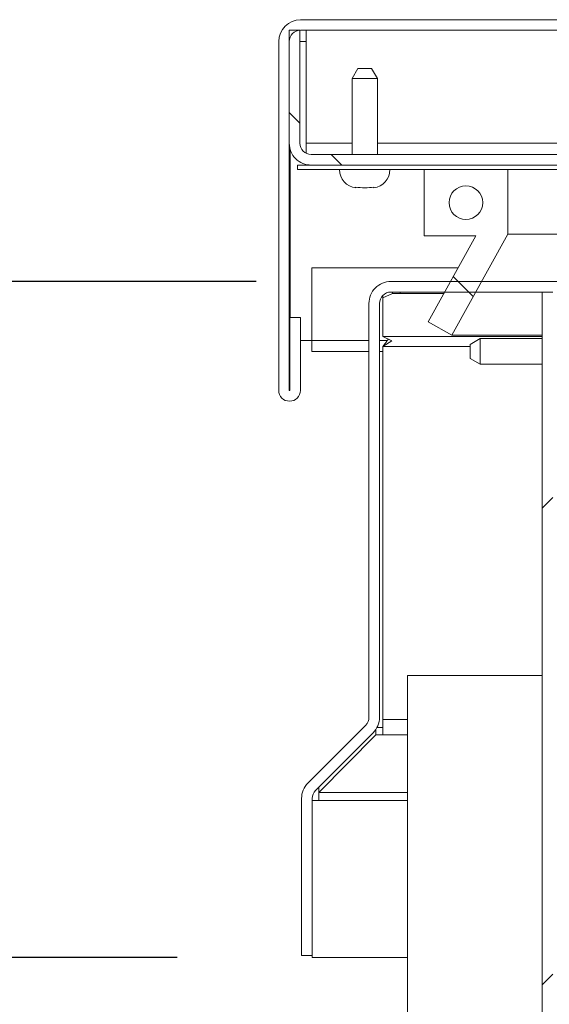
# Model space of a CAD drawing. Units: inches. Extents: x 0.1 to 10.8, y -1.2 to 8.4.
# Drawn here: x 1.6 to 1.8, y 3.8 to 4.1 of the extents above; entities that cross this region are included whole.
import ezdxf

# ---------------------------------------------------------------- set-up
doc = ezdxf.new("R2010")
doc.units = ezdxf.units.IN
doc.header["$MEASUREMENT"] = 0
doc.layers.add('FORMAT', color=7, linetype='Continuous')
doc.styles.add('SLDTEXTSTYLE0', font='TXT', dxfattribs={"width": 0.75})
doc.dimstyles.new('SLDDIMSTYLE0', dxfattribs={"dimtxt": 0.09375000000000001, "dimasz": 0.0625, "dimexe": 0, "dimexo": 0.0625, "dimgap": 0.0234375, "dimtad": 0, "dimtih": 1, "dimtoh": 1, "dimlfac": 20, "dimrnd": 1e-09, "dimzin": 12, "dimdsep": 46, "dimtxsty": 'SLDTEXTSTYLE0', "dimsah": 1, "dimcen": 0.09, "dimadec": 0, "dimazin": 3, "dimtfac": 1, "dimtofl": 0, "dimtmove": 0, "dimatfit": 3, "dimfxl": 0, "dimfrac": 2, "dimtolj": 1, "dimtzin": 12, "dimarcsym": 0})
doc.dimstyles.new('SLDDIMSTYLE4', dxfattribs={"dimtxt": 0.09375000000000001, "dimasz": 0.0625, "dimexe": 0, "dimexo": 0.0625, "dimgap": 0.0234375, "dimtad": 0, "dimtih": 1, "dimtoh": 1, "dimdec": 0, "dimlfac": 20, "dimrnd": 1e-09, "dimzin": 12, "dimdsep": 46, "dimtxsty": 'SLDTEXTSTYLE0', "dimsah": 1, "dimcen": 0.09, "dimadec": 0, "dimazin": 3, "dimtfac": 1, "dimtdec": 0, "dimtmove": 0, "dimatfit": 0, "dimfxl": 0, "dimfrac": 2, "dimtolj": 1, "dimtzin": 12, "dimarcsym": 0})
pattern_1 = [(45, (0, 0), (-0.2651650429449553, 0.2651650429449554), []), (45, (0.176776695, 0), (-0.2651650429449553, 0.2651650429449554), [])]
pattern_2 = [(135.0000000000002, (0, 0), (-0.2651650429449544, -0.2651650429449562), []), (135.0000000000002, (-6.172125317348642e-16, 0.176776695), (-0.2651650429449544, -0.2651650429449562), [])]

# ---------------------------------------------------------------- blocks, each defined once
blk = doc.blocks.new('*D39')
at = {"layer": 'FORMAT', "color": 7}
for p, q in [((1.723820993009816, 4.035310305390489), (0.9683625985034371, 4.035310305390481)), ((1.093362598503437, 4.035310305390483), (1.093362598503439, 3.82702109472753)), ((1.093362598503443, 3.435310305390466), (1.093362598503441, 3.67819296983606)), ((1.611374489612668, 3.435310305390472), (0.9683625985034434, 3.435310305390465))]:
    blk.add_line(p, q, dxfattribs=at)
for points in [[(1.093362598503437, 4.035310305390483), (1.073362598503438, 3.972810305390483), (1.113362598503438, 3.972810305390483)], [(1.093362598503443, 3.435310305390466), (1.113362598503443, 3.497810305390466), (1.073362598503443, 3.497810305390466)]]:
    blk.add_solid(points, dxfattribs=at)
at = {"layer": 'FORMAT', "color": 7, "insert": (0.9666698845684826, 3.79904307043969, -0.8346951694731928), "char_height": 0.09375000000000001, "attachment_point": 1, "style": 'SLDTEXTSTYLE0'}
blk.add_mtext('12"', dxfattribs=at)
blk = doc.blocks.new('*D41')
at = {"layer": 'FORMAT'}
for p, q in [((1.408482538380978, 3.784537116237939), (1.408482538380976, 3.972037116237939)), ((1.694624489612665, 3.78453711623794), (1.283482538380978, 3.784537116237937)), ((1.611374489612668, 3.435310305390472), (1.28348253838098, 3.43531030539047)), ((1.40848253838098, 3.435310305390471), (1.408482538380981, 3.247810305390471))]:
    blk.add_line(p, q, dxfattribs=at)
for points in [[(1.408482538380978, 3.784537116237939), (1.428482538380977, 3.847037116237939), (1.388482538380977, 3.847037116237939)], [(1.40848253838098, 3.435310305390471), (1.38848253838098, 3.372810305390471), (1.42848253838098, 3.372810305390471)]]:
    blk.add_solid(points, dxfattribs=at)
at = {"layer": 'FORMAT', "char_height": 0.09375000000000001, "attachment_point": 1, "style": 'SLDTEXTSTYLE0'}
for s, insert in [('"', (1.461867955834747, 3.660047458392282, -0.8346951694731928)), ('7', (1.316425243501371, 3.660047458392282, -0.8346951694731928))]:
    blk.add_mtext(s, dxfattribs=dict(at, insert=insert))

msp = doc.modelspace()

# ---------------------------------------------------------------- hatches: boundary and pattern name
at = {"linetype": 'Continuous', "lineweight": 0}
h = msp.add_hatch(dxfattribs=at)
h.set_pattern_fill('ANSI32', style=0)
h.set_pattern_definition(pattern_1)
edge = h.paths.add_edge_path(flags=0)
edge.add_line((1.740269489612661, 3.994940305390467), (1.740269489612661, 4.021915305390467))
edge.add_line((1.740269489612661, 4.021915305390467), (1.736344489612661, 4.021915305390467))
edge.add_line((1.736344489612661, 4.021915305390467), (1.736344489612661, 3.994940305390467))
edge.add_arc((1.73624448961266, 3.99494030539047), 0.0001000000000000003, 180.0000000017811, 359.99999999821887, ccw=False)
edge.add_line((1.736144489612659, 3.994940305390467), (1.736144489612659, 4.124290305390467))
edge.add_arc((1.740344489612659, 4.124290305390467), 0.004200000000000001, 89.9999999999992, 180, ccw=False)
edge.add_line((1.740344489612659, 4.128490305390467), (3.43194448961266, 4.128490305390475))
edge.add_arc((3.43194448961266, 4.124290305390474), 0.004200000000000001, -4.928324415232055e-11, 89.9999999999992, ccw=False)
edge.add_line((3.436144489612655, 4.12429030539047), (3.436144489612657, 3.994940305390467))
edge.add_arc((3.436044489612657, 3.994940305390378), 0.0001000000000000003, -180.00000005114487, 5.114247869641986e-08, ccw=False)
edge.add_line((3.435944489612657, 3.994940305390467), (3.435944489612657, 4.021915305390475))
edge.add_line((3.435944489612657, 4.021915305390475), (3.432019489612657, 4.02191530539047))
edge.add_line((3.432019489612657, 4.02191530539047), (3.432019489612657, 3.99494030539047))
edge.add_arc((3.436044489612657, 3.994940305390378), 0.004025, 179.9999999986915, 360.0000000000008)
edge.add_line((3.440069489612657, 3.994940305390378), (3.440069489612656, 4.12429030539047))
edge.add_arc((3.43194448961266, 4.124290305390474), 0.008125, 359.9999999999758, 450.0000000000008)
edge.add_line((3.43194448961266, 4.132415305390475), (1.740344489612659, 4.132415305390467))
edge.add_arc((1.740344489612659, 4.124290305390467), 0.008125, 90, 180)
edge.add_line((1.732219489612659, 4.124290305390467), (1.732219489612659, 3.99494030539047))
edge.add_arc((1.73624448961266, 3.99494030539047), 0.004025, 180, 359.9999999999565)
h = msp.add_hatch(dxfattribs=at)
h.set_pattern_fill('ANSI32', angle=90.0000000000002, style=0)
h.set_pattern_definition(pattern_2)
edge = h.paths.add_edge_path(flags=0)
edge.add_line((1.740069489612648, 4.128490305390462), (1.736144489612648, 4.128490305390462))
edge.add_line((1.736144489612648, 4.128490305390462), (1.736144489612649, 4.086615305390461))
edge.add_arc((1.744269489612648, 4.086615305390461), 0.008125, 180, 270.000000000004)
edge.add_line((1.744269489612649, 4.078490305390462), (1.978019489612649, 4.078490305390463))
edge.add_arc((1.978019489612649, 4.086615305390463), 0.008125, 270.0000000000008, 360.0000000000008)
edge.add_line((1.986144489612648, 4.086615305390463), (1.986144489612648, 4.128490305390463))
edge.add_line((1.986144489612648, 4.128490305390463), (1.982219489612648, 4.128490305390462))
edge.add_line((1.982219489612648, 4.128490305390462), (1.982219489612648, 4.086615305390463))
edge.add_arc((1.978019489612649, 4.086615305390463), 0.004200000000000001, 270, 360, ccw=False)
edge.add_line((1.978019489612649, 4.082415305390463), (1.744269489612648, 4.082415305390461))
edge.add_arc((1.744269489612648, 4.086615305390461), 0.004200000000000001, 180, 270, ccw=False)
edge.add_line((1.740069489612649, 4.086615305390461), (1.740069489612648, 4.128490305390462))
h = msp.add_hatch(dxfattribs=at)
h.set_pattern_fill('ANSI32', style=0)
h.set_pattern_definition(pattern_1)
h.paths.add_polyline_path([(1.739144489612658, 4.078490305390452), (1.739144489612658, 4.076810305390452), (3.433144489612658, 4.07681030539046), (3.433144489612658, 4.07849030539046)], flags=0)
h = msp.add_hatch(dxfattribs=at)
h.set_pattern_fill('ANSI32', angle=90.0000000000002, style=0)
h.set_pattern_definition(pattern_2)
h.paths.add_polyline_path([(1.786144489612659, 4.052310305390466), (1.805382379259147, 4.052310305390466), (1.787644489612659, 4.020310305390466), (1.796390686684053, 4.015462209188003), (1.817144489612659, 4.0529030607747), (1.817144489612659, 4.076810305390467), (1.786144489612659, 4.076810305390467)], flags=0)
edge = h.paths.add_edge_path(flags=0)
edge.add_arc((1.801644489612658, 4.064560305390467), 0.006250000000000003, 0, 360)
h = msp.add_hatch(dxfattribs=at)
h.set_pattern_fill('ANSI32', angle=90.0000000000002, style=0)
h.set_pattern_definition(pattern_2)
edge = h.paths.add_edge_path(flags=0)
edge.add_arc((1.748824489612664, 3.843570608428522), 0.008125, 135.0000000000011, 180)
edge.add_line((1.740699489612664, 3.843570608428522), (1.740699489612664, 3.785310305390489))
edge.add_line((1.740699489612664, 3.785310305390489), (1.744624489612664, 3.785310305390489))
edge.add_line((1.744624489612664, 3.785310305390489), (1.744624489612664, 3.843570608428522))
edge.add_arc((1.748824489612664, 3.843570608428522), 0.004200000000000001, 134.999999999997, 180, ccw=False)
edge.add_line((1.74585464113168, 3.846540456909506), (1.767241235606956, 3.867927051384782))
edge.add_arc((1.761495993009816, 3.873672293981922), 0.008125, 315.000000000003, 360.0000000000008)
edge.add_line((1.769620993009816, 3.873672293981922), (1.769620993009815, 4.027185305390489))
edge.add_arc((1.773820993009815, 4.027185305390489), 0.004200000000000001, 89.9999999999992, 180, ccw=False)
edge.add_line((1.773820993009815, 4.031385305390489), (1.832570993009815, 4.031385305390489))
edge.add_arc((1.832570993009815, 4.02718530539049), 0.004200000000000001, -7.958078640513122e-13, 89.9999999999992, ccw=False)
edge.add_line((1.836770993009815, 4.02718530539049), (1.836770993009816, 3.99131030539049))
edge.add_line((1.836770993009816, 3.99131030539049), (1.840695993009816, 3.99131030539049))
edge.add_line((1.840695993009816, 3.99131030539049), (1.840695993009815, 4.02718530539049))
edge.add_arc((1.832570993009815, 4.02718530539049), 0.008125, 0, 90)
edge.add_line((1.832570993009815, 4.03531030539049), (1.773820993009815, 4.03531030539049))
edge.add_arc((1.773820993009815, 4.027185305390489), 0.008125, 90, 180)
edge.add_line((1.765695993009815, 4.027185305390489), (1.765695993009816, 3.873672293981922))
edge.add_arc((1.761495993009816, 3.873672293981922), 0.004200000000000001, 314.99999999999784, 360, ccw=False)
edge.add_line((1.764465841490799, 3.870702445500939), (1.743079247015523, 3.849315851025663))
h = msp.add_hatch(dxfattribs=at)
h.set_pattern_fill('ANSI32', style=0)
h.set_pattern_definition(pattern_1)
edge = h.paths.add_edge_path(flags=0)
edge.add_line((1.833874489612668, 3.443435305390474), (1.833874489612664, 4.031385305390474))
edge.add_line((1.833874489612664, 4.031385305390474), (1.829949489612664, 4.031385305390474))
edge.add_line((1.829949489612664, 4.031385305390474), (1.829949489612668, 3.443435305390474))
edge.add_arc((1.825749489612668, 3.443435305390474), 0.0042, -90.0000000000008, 5.286437954055145e-12, ccw=False)
edge.add_line((1.825749489612668, 3.439235305390474), (1.661374489612668, 3.439235305390472))
edge.add_line((1.661374489612668, 3.439235305390472), (1.661374489612668, 3.435310305390472))
edge.add_line((1.661374489612668, 3.435310305390472), (1.825749489612668, 3.435310305390474))
edge.add_arc((1.825749489612668, 3.443435305390474), 0.008124999999999999, 270.0000000000008, 360.000000000004)
h = msp.add_hatch(dxfattribs=at)
h.set_pattern_fill('ANSI32', angle=90.0000000000002, style=0)
h.set_pattern_definition(pattern_2)
h.paths.add_polyline_path([(1.829949489612668, 3.439235305390474), (1.829949489612665, 3.889235305390474), (1.779949489612665, 3.889235305390474), (1.779949489612668, 3.439235305390474)], flags=0)

# ---------------------------------------------------------------- linework, layer by layer
at = {"color": 7, "linetype": 'Continuous', "lineweight": 15}
for p, q in [((3.431944511302075, 4.132415313707271), (1.74034451147629, 4.132415313707271)), ((1.736144495995227, 4.128490324382415), (1.736144495995227, 4.086615304126223)), ((1.736144495995227, 4.128490324382415), (1.740069485320082, 4.128490324382415)), ((1.740069485320082, 4.128490324382415), (1.740069485320082, 4.086615304126223)), ((3.431944511302075, 4.128490324382415), (1.74034451147629, 4.128490324382415)), ((1.742394477128245, 4.086615304126223), (1.742394477128245, 4.128490324382415)), ((1.732219506670372, 4.124290308901353), (1.732219506670372, 3.994940309830247)), ((1.736144495995227, 4.124290308901353), (1.736144495995227, 3.994940309830247)), ((1.761609524487712, 4.114310285524768), (1.759444514831421, 4.110560296844957)), ((1.761609524487712, 4.114310285524768), (1.764144481870334, 4.114310285524768)), ((1.764144481870334, 4.114310285524768), (1.766679439252957, 4.114310285524768)), ((1.768844507575236, 4.110560296844957), (1.766679439252957, 4.114310285524768)), ((1.759444514831421, 4.110560296844957), (1.759444514831421, 4.082415288645159)), ((1.764144481870334, 4.110560296844957), (1.759444514831421, 4.110560296844957)), ((1.768844507575236, 4.110560296844957), (1.764144481870334, 4.110560296844957)), ((1.768844507575236, 4.082415288645159), (1.768844507575236, 4.110560296844957)), ((1.742394477128245, 4.08285704354197), (1.742394477128245, 4.086615304126223)), ((1.736498017244653, 4.084244611512666), (1.736498017244653, 4.021915283546382)), ((1.744269500801145, 4.082415288645159), (1.978019499167884, 4.082415288645159)), ((1.739144498672273, 4.078490299320305), (3.433144465440103, 4.078490299320305)), ((1.739144498672273, 4.078490299320305), (1.739144498672273, 4.076810281394682)), ((1.739144498672273, 4.076810281394682), (3.433144465440103, 4.076810281394682)), ((1.742394477128245, 4.078490299320305), (1.742394477128245, 4.078709592787008)), ((1.744269500801145, 4.078490299320305), (1.978019499167884, 4.078490299320305)), ((1.786144462391348, 4.076810281394682), (1.786144462391348, 4.05231030842046)), ((1.786144462391348, 4.076810281394682), (1.817144509609491, 4.076810281394682)), ((1.817144509609491, 4.052903069572833), (1.817144509609491, 4.076810281394682)), ((1.760815362995266, 4.070011949262928), (1.760760040967684, 4.070354617304398)), ((1.805382389486506, 4.05231030842046), (1.786144462391348, 4.05231030842046)), ((1.805382389486506, 4.05231030842046), (1.787644493062866, 4.020310299420628)), ((1.796390712025798, 4.015462200759611), (1.817144509609491, 4.052903069572833)), ((1.836144487453459, 4.052903069572833), (1.817144509609491, 4.052903069572833)), ((1.744498063494102, 4.013440277450376), (1.744498063494102, 4.0404153098325)), ((1.744498063494102, 4.0404153098325), (1.798788860322185, 4.0404153098325)), ((1.773820967420081, 4.03531031280586), (1.832570966068416, 4.03531031280586)), ((1.832570966068416, 4.03531031280586), (1.844883666497717, 4.03531031280586)), ((1.774430331047327, 4.030927552769212), (1.770802426290525, 4.02928050512938)), ((1.770802426290525, 4.02928050512938), (1.770802426290525, 4.030105583598003)), ((1.770802426290525, 4.02928050512938), (1.770802426290525, 4.014912969771041)), ((1.773820967420081, 4.031385323481006), (1.832570966068416, 4.031385323481006)), ((1.774430331047327, 4.030927552769212), (1.774430331047327, 4.031385323481006)), ((1.777319513671243, 4.030927552769212), (1.774430331047327, 4.030927552769212)), ((1.777319513671243, 4.030927552769212), (1.777319513671243, 4.031385323481006)), ((1.829949476352089, 3.443435305613117), (1.829949476352089, 4.031385323481006)), ((1.833874465676944, 4.031385323481006), (1.829949476352089, 4.031385323481006)), ((1.765696021280152, 4.027185307999942), (1.765696021280152, 3.873672284062161)), ((1.769621010605007, 4.027185307999942), (1.769621010605007, 3.873672284062161)), ((1.736344488351565, 4.021915283546382), (1.736344488351565, 3.994940309830247)), ((1.736344488351565, 4.021915283546382), (1.74026947767642, 4.021915283546382)), ((1.74026947767642, 4.021915283546382), (1.74026947767642, 3.994940309830247)), ((1.787644493062866, 4.020310299420628), (1.796390712025798, 4.015462200759611)), ((1.744498063494102, 4.013440277450376), (1.74026947767642, 4.013440277450376)), ((1.744498063494102, 4.013440277450376), (1.744498063494102, 4.009415321280346)), ((1.774173139351761, 4.013365243650505), (1.770802426290525, 4.014912969771041)), ((1.770802426290525, 4.011170725001771), (1.774173139351761, 4.013365243650505)), ((1.829949476352089, 4.015462200759611), (1.796390712025798, 4.015462200759611)), ((1.806946014090048, 4.014135293421491), (1.803195966744249, 4.011970225099212)), ((1.829949476352089, 4.014135293421491), (1.806946014090048, 4.014135293421491)), ((1.806946014090048, 4.014135293421491), (1.806946014090048, 4.004635333832502)), ((1.770802426290525, 4.011170725001771), (1.770802426290525, 3.872899095660766)), ((1.803195966744249, 4.006800343488792), (1.803195966744249, 4.011970225099212)), ((1.744498063494102, 4.009415321280346), (1.765696021280152, 4.009415321280346)), ((1.769621010605007, 4.009415321280346), (1.770802426290525, 4.009415321280346)), ((1.803195966744249, 4.006800343488792), (1.806946014090048, 4.004635333832502)), ((1.806946014090048, 4.004635333832502), (1.829949476352089, 4.004635333832502)), ((1.779949509955968, 3.889235314943368), (1.829949476352089, 3.889235314943368)), ((1.779949509955968, 3.889235314943368), (1.779949509955968, 3.439235305256879)), ((1.829949476352089, 3.889235314943368), (1.829949476352089, 3.439235305256879)), ((1.770802426290525, 3.867153876696693), (1.770802426290525, 3.872899095660766)), ((1.764465854157814, 3.870702435703437), (1.743079226551294, 3.849315837429912)), ((1.767241224763163, 3.867927065098088), (1.745854655822632, 3.846540466824563)), ((1.768302433837318, 3.867153876696693), (1.768302433837318, 3.869235140653755)), ((1.770802426290525, 3.869929247302041), (1.768707463825044, 3.869929247302041)), ((1.768302433837318, 3.867153876696693), (1.747124481153502, 3.845767278423168)), ((1.770802426290525, 3.867153876696693), (1.768302433837318, 3.867153876696693)), ((1.747124481153502, 3.845767278423168), (1.747124481153502, 3.847810292155432)), ((1.747124481153502, 3.842797430064443), (1.747124481153502, 3.845767278423168)), ((1.740699499375439, 3.843570618465838), (1.740699499375439, 3.785310304827286)), ((1.744624488700294, 3.843570618465838), (1.744624488700294, 3.785310304827286)), ((1.744624488700294, 3.842797430064443), (1.747124481153502, 3.842797430064443)), ((1.740699499375439, 3.785310304827286), (1.744624488700294, 3.785310304827286)), ((1.744624488700294, 3.784537116425891), (1.744624488700294, 3.785310304827286)), ((1.779949509955968, 3.784537116425891), (1.744624488700294, 3.784537116425891))]:
    msp.add_line(p, q, dxfattribs=at)
at = {"color": 8, "linetype": 'Continuous', "lineweight": 15}
for p, q in [((1.740069485320082, 4.124290308901353), (1.742394477128245, 4.124290308901353)), ((1.742394477128245, 4.086615304126223), (1.759444514831421, 4.086615304126223)), ((1.768844507575236, 4.086615304126223), (1.935594485265264, 4.086615304126223)), ((1.777319513671243, 4.030927552769212), (1.79352968907658, 4.030927552769212)), ((1.765696021280152, 4.013440277450376), (1.744498063494102, 4.013440277450376)), ((1.772540758209167, 4.013440277450376), (1.769621010605007, 4.013440277450376)), ((1.829949476352089, 4.014912969771041), (1.770802426290525, 4.014912969771041)), ((1.770802426290525, 4.011170725001771), (1.803195966744249, 4.011170725001771)), ((1.770802426290525, 3.872899095660766), (1.779949509955968, 3.872899095660766)), ((1.779949509955968, 3.867153876696693), (1.770802426290525, 3.867153876696693)), ((1.779949509955968, 3.845767278423168), (1.747124481153502, 3.845767278423168)), ((1.747124481153502, 3.842797430064443), (1.779949509955968, 3.842797430064443))]:
    msp.add_line(p, q, dxfattribs=at)
at = {"color": 7, "linetype": 'Continuous', "lineweight": 15}
msp.add_circle((1.801644489612663, 4.064560305390472), 0.006249999999999645, dxfattribs=at)
for centre, radius, start, end in [((1.740344489612664, 4.124290305390473), 0.00812500000000016, 90, 180), ((1.740344489612664, 4.124290305390473), 0.004199999999999982, 90, 180), ((1.744269489612653, 4.086615305390467), 0.00812500000000016, 179.9999999999374, 270.0000000000008), ((1.744269489612653, 4.086615305390467), 0.004200000000000426, 179.9999999998788, 270.0000000000008), ((1.761644489612664, 4.07678535101092), 0.006825045620438036, 179.7905092662432, 263.0325438789179), ((1.766644489612664, 4.07678535101092), 0.006825045620438204, 276.9546491300353, 0.2094907337568017), ((1.773820993009819, 4.027185305390495), 0.00812500000000016, 89.99999999999842, 180), ((1.773820993009819, 4.027185305390495), 0.004200000000000204, 90, 180), ((1.736244489612664, 3.994940305390476), 0.004025000000001944, 180, 359.9999999998669), ((1.736244489612664, 3.994940305390476), 0.0001000000000017653, 180.0000000017819, 359.9999999946879), ((1.761495993009819, 3.873672293981928), 0.004199999999999982, 314.9999999999965, 0), ((1.761495993009819, 3.873672293981928), 0.008124999999999858, 314.9999999999997, 0), ((1.748824489612667, 3.843570608428528), 0.00812500000000016, 135, 180), ((1.748824489612667, 3.843570608428528), 0.004200000000000276, 134.9999999999957, 180)]:
    msp.add_arc(centre, radius, start, end, dxfattribs=at)
for points, knots in [([(1.760760392963618, 4.070354558638408), (1.761887656187396, 4.070182773349269), (1.764143790674067, 4.069838957719561), (1.766399970272264, 4.070182649121824), (1.767528864106995, 4.070354617304398)], [0, 0, 0, 0, 0.4996436295969873, 0.9999999999999999, 0.9999999999999999, 0.9999999999999999, 0.9999999999999999]), ([(1.767528922772984, 4.070354558638408), (1.767491360451882, 4.070126286259681), (1.767453649568629, 4.069897111044423), (1.767473580891876, 4.070011732375764), (1.767473659411391, 4.070012183926885)], [0, 0, 0, 0, 0.9960604966378583, 1, 1, 1, 1]), ([(1.770802426290525, 4.011170725001771), (1.771364222853484, 4.01192757272619), (1.772078346494874, 4.012889634242008), (1.772792416559023, 4.013746486479724), (1.772944732209091, 4.013929258468291)], [0, 0, 0, 0, 0.7866936905547847, 1, 1, 1, 1])]:
    msp.add_open_spline(points, degree=3, knots=knots, dxfattribs=at)

# ---------------------------------------------------------------- dimensions: what is measured, and where the dimension line sits
at = {"layer": 'FORMAT', "color": 7}
dim = msp.add_linear_dim(base=(1.093362598503437, 4.035310305390483), p1=(1.661374489612668, 3.435310305390472), p2=(1.773820993009815, 4.03531030539049), angle=90.0000000000002, dimstyle='SLDDIMSTYLE0', dxfattribs=at)
dim.commit()
dim.dimension.update_dxf_attribs({"geometry": '*D39', "text_midpoint": (1.09336259850344, 3.752607032281801), "dimtype": 160})
at = {"layer": 'FORMAT'}
dim = msp.add_linear_dim(base=(1.40848253838098, 3.435310305390471), p1=(1.744624489612665, 3.784537116237941), p2=(1.661374489612668, 3.435310305390472), angle=90.0000000000002, text='<>"', dimstyle='SLDDIMSTYLE4', dxfattribs=at)
dim.commit()
dim.dimension.update_dxf_attribs({"geometry": '*D41', "text_midpoint": (1.408482538380979, 3.613611420234394), "dimtype": 160})

doc.saveas('drawing.dxf')
